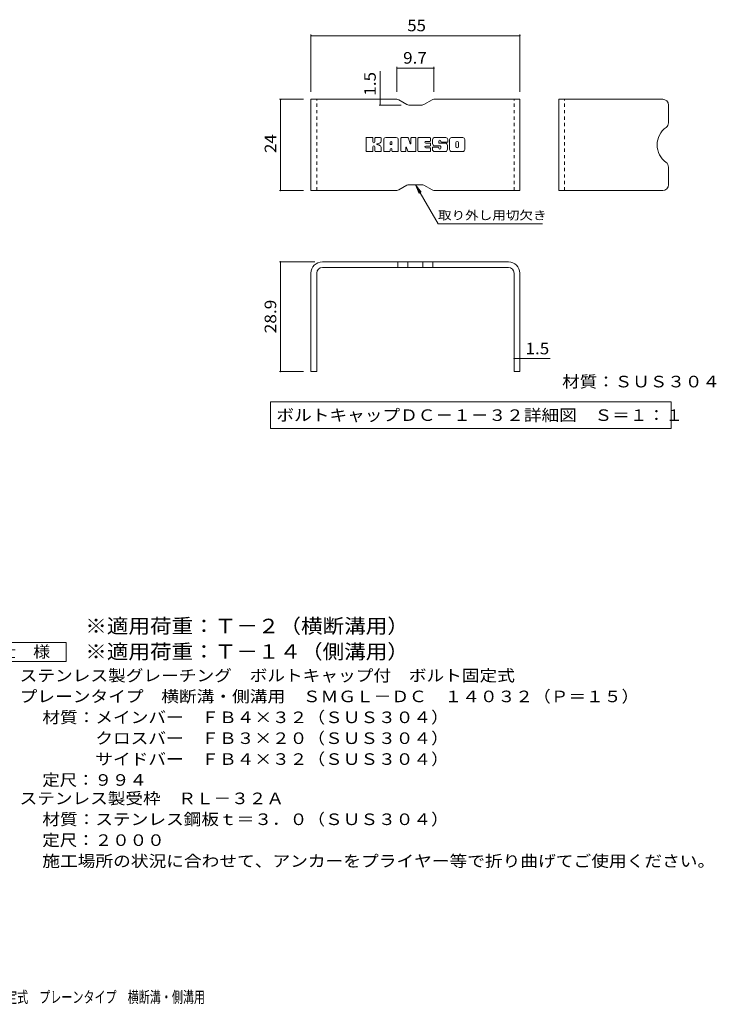
# Model space of a CAD drawing. Units: millimetres. Extents: x -2101 to 54647, y -2358 to 5388.
# Drawn here: x 9 to 1844, y -1316 to 1277 of the extents above; entities that cross this region are included whole.
import ezdxf

# ---------------------------------------------------------------- set-up
doc = ezdxf.new("R2010")
doc.units = ezdxf.units.MM
doc.header["$LTSCALE"] = 10
doc.linetypes.add('JWW_DASHED1', pattern=[1.693333, 0.846667, -0.846667])
for name, color, linetype in [('D-5', 7, 'Continuous'), ('F-3ﾚｲﾔ', 7, 'Continuous'), ('F-4ﾚｲﾔ', 7, 'Continuous'), ('F-5ﾚｲﾔ', 7, 'Continuous'), ('F-Fﾚｲﾔ', 7, 'Continuous')]:
    doc.layers.add(name, color=color, linetype=linetype)
doc.styles.add('ＭＳ ゴシック', font='txt', dxfattribs={"height": 1})

msp = doc.modelspace()

# ---------------------------------------------------------------- linework, layer by layer
at = {"layer": 'D-5', "color": 7, "linetype": 'Continuous', "lineweight": 9}
for p, q in [((-93.1, -363.1), (131.9, -363.1)), ((131.9, -363.1), (131.9, -413.1)), ((131.9, -413.1), (-93.1, -413.1))]:
    msp.add_line(p, q, dxfattribs=at)
at = {"layer": 'F-3ﾚｲﾔ', "color": 6, "linetype": 'Continuous', "lineweight": 9}
for p, q in [((776.5, 827.4), (776.5, 1067.4)), ((1002.9, 1067.4), (776.5, 1067.4)), ((1007.9, 1066.1), (1029.3, 1053.8)), ((1095.3, 1066.1), (1073.9, 1053.8)), ((1100.3, 1067.4), (1326.5, 1067.4)), ((1326.5, 827.4), (1326.5, 1067.4)), ((1429.1, 827.4), (1429.1, 1067.4)), ((1703.1, 1067.4), (1429.1, 1067.4)), ((1068.9, 1052.4), (1034.3, 1052.4)), ((1718.1, 1052.4), (1718.1, 1005.7)), ((1718.1, 842.4), (1718.1, 889.1)), ((1007.9, 828.8), (1029.3, 841.1)), ((1068.9, 842.4), (1034.3, 842.4)), ((1095.3, 828.8), (1073.9, 841.1)), ((1002.9, 827.4), (776.5, 827.4)), ((1100.3, 827.4), (1326.5, 827.4)), ((1703.1, 827.4), (1429.1, 827.4)), ((1296.5, 639.5), (806.5, 639.5)), ((1296.5, 624.5), (806.5, 624.5)), ((1005.6, 639.5), (1005.6, 624.5)), ((1031.6, 639.5), (1031.6, 624.5)), ((1071.4, 639.5), (1071.4, 624.5)), ((1097.4, 639.5), (1097.4, 624.5)), ((776.5, 609.5), (776.5, 350.5)), ((791.5, 609.5), (791.5, 350.5)), ((1311.5, 609.5), (1311.5, 350.5)), ((1326.5, 609.5), (1326.5, 350.5)), ((791.5, 350.5), (776.5, 350.5)), ((1326.5, 350.5), (1311.5, 350.5))]:
    msp.add_line(p, q, dxfattribs=at)
at = {"layer": 'F-3ﾚｲﾔ', "color": 6, "linetype": 'JWW_DASHED1', "lineweight": 9}
for p, q in [((791.5, 827.4), (791.5, 1067.4)), ((1311.5, 827.4), (1311.5, 1067.4)), ((1444.1, 827.4), (1444.1, 1067.4))]:
    msp.add_line(p, q, dxfattribs=at)
at = {"layer": 'F-3ﾚｲﾔ', "color": 6, "linetype": 'Continuous', "lineweight": 9}
for centre, radius, start, end in [((1002.9, 1057.4), 10, 60, 90), ((1100.3, 1057.4), 10, 90, 120), ((1703.1, 1052.4), 15, 0, 90), ((1034.3, 1062.4), 10, 240, 270), ((1068.9, 1062.4), 10, 270, 300), ((1744.8, 947.4), 56.7, 125.5487, 234.4513), ((1703.1, 1005.7), 15, 305.5487, 0), ((1703.1, 889.1), 15, 0, 54.4513), ((1034.3, 832.4), 10, 90, 120), ((1068.9, 832.4), 10, 60, 90), ((1703.1, 842.4), 15, 270, 0), ((1002.9, 837.4), 10, 270, 300), ((1100.3, 837.4), 10, 240, 270), ((806.5, 609.5), 30, 90, 180), ((806.5, 609.5), 15, 90, 180), ((1296.5, 609.5), 30, 0, 90), ((1296.5, 609.5), 15, 0, 90)]:
    msp.add_arc(centre, radius, start, end, dxfattribs=at)
at = {"layer": 'F-4ﾚｲﾔ', "color": 7, "linetype": 'Continuous', "lineweight": 9}
for p, q in [((776.5, 1238), (776.5, 1087.4)), ((776.5, 1235), (1326.5, 1235)), ((1326.5, 1238), (1326.5, 1087.4)), ((958.8, 1067.4), (958.8, 1141.9)), ((1002.9, 1152.7), (1002.9, 1087.4)), ((1002.9, 1149.7), (1100.3, 1149.7)), ((1100.3, 1152.7), (1100.3, 1087.4)), ((693.6, 1067.4), (756.5, 1067.4)), ((696.6, 827.4), (696.6, 1067.4)), ((958.8, 1067.4), (958.8, 1052.4)), ((955.8, 1052.4), (1014.3, 1052.4)), ((693.6, 827.4), (756.5, 827.4)), ((693.6, 639.5), (786.5, 639.5)), ((696.6, 350.5), (696.6, 639.5)), ((861, 624.5), (854.6, 624.5)), ((1242, 624.5), (1248.4, 624.5)), ((791.5, 569.3), (791.5, 567.4)), ((1311.5, 569.3), (1311.5, 567.4)), ((1311.5, 385.2), (1326.5, 385.2)), ((1326.5, 385.2), (1406.5, 385.2)), ((693.6, 350.5), (756.5, 350.5))]:
    msp.add_line(p, q, dxfattribs=at)
at = {"layer": 'F-4ﾚｲﾔ', "color": 7, "linetype": 'Continuous', "lineweight": 9, "const_width": 2}
for points in [[(777.5, 1235, 0.414214), (776.5, 1236, 0.414214), (775.5, 1235, 0.414214), (776.5, 1234, 0.414214)], [(1327.5, 1235, 0.414214), (1326.5, 1236, 0.414214), (1325.5, 1235, 0.414214), (1326.5, 1234, 0.414214)], [(1003.9, 1149.7, 0.414214), (1002.9, 1150.7, 0.414214), (1001.9, 1149.7, 0.414214), (1002.9, 1148.7, 0.414214)], [(1101.3, 1149.7, 0.414214), (1100.3, 1150.7, 0.414214), (1099.3, 1149.7, 0.414214), (1100.3, 1148.7, 0.414214)], [(697.6, 1067.4, 0.414214), (696.6, 1068.4, 0.414214), (695.6, 1067.4, 0.414214), (696.6, 1066.4, 0.414214)], [(959.8, 1067.4, 0.414214), (958.8, 1068.4, 0.414214), (957.8, 1067.4, 0.414214), (958.8, 1066.4, 0.414214)], [(959.8, 1052.4, 0.414214), (958.8, 1053.4, 0.414214), (957.8, 1052.4, 0.414214), (958.8, 1051.4, 0.414214)], [(697.6, 827.4, 0.414214), (696.6, 828.4, 0.414214), (695.6, 827.4, 0.414214), (696.6, 826.4, 0.414214)], [(697.6, 639.5, 0.414214), (696.6, 640.5, 0.414214), (695.6, 639.5, 0.414214), (696.6, 638.5, 0.414214)], [(1312.5, 385.2, 0.414214), (1311.5, 386.2, 0.414214), (1310.5, 385.2, 0.414214), (1311.5, 384.2, 0.414214)], [(1327.5, 385.2, 0.414214), (1326.5, 386.2, 0.414214), (1325.5, 385.2, 0.414214), (1326.5, 384.2, 0.414214)], [(697.6, 350.5, 0.414214), (696.6, 351.5, 0.414214), (695.6, 350.5, 0.414214), (696.6, 349.5, 0.414214)]]:
    msp.add_lwpolyline(points, format="xyb", close=True, dxfattribs=at)
at = {"layer": 'F-5ﾚｲﾔ', "color": 7, "linetype": 'Continuous', "lineweight": 9}
for p, q in [((1051.6, 842.4), (1061.2, 819.3)), ((1051.6, 842.4), (1066.8, 822.6)), ((1051.6, 842.4), (1111.1, 739.4)), ((1386.1, 739.4), (1111.1, 739.4)), ((669.8, 270.7), (669.8, 200.7)), ((669.8, 270.7), (1725.2, 270.7)), ((1725.2, 270.7), (1725.2, 200.7)), ((669.8, 200.7), (1725.2, 200.7))]:
    msp.add_line(p, q, dxfattribs=at)
at = {"layer": 'F-Fﾚｲﾔ', "color": 7, "linetype": 'Continuous', "lineweight": 9}
for p, q in [((921.4, 931.4), (921.4, 965)), ((938.2, 966.5), (922.9, 966.5)), ((939.8, 965), (939.8, 955.7)), ((944.8, 965), (944.8, 955.7)), ((959.8, 966.5), (946.4, 966.5)), ((961.4, 965), (961.4, 957.2)), ((968.1, 931.4), (968.1, 961.3)), ((1001.2, 966.5), (973.3, 966.5)), ((1006.5, 931.4), (1006.5, 961.3)), ((1013.2, 965), (1013.2, 931.4)), ((1014.8, 966.5), (1031.8, 966.5)), ((1033.3, 965.5), (1038.1, 950.5)), ((1039.7, 965), (1039.7, 950.8)), ((1041.3, 966.5), (1051.5, 966.5)), ((1053, 965), (1053, 931.4)), ((1058.1, 931.4), (1058.1, 965)), ((1059.7, 966.5), (1089.9, 966.5)), ((1091.5, 958.2), (1091.5, 965)), ((1131.3, 966.5), (1100.8, 966.5)), ((1136.6, 961.3), (1136.6, 954.8)), ((1141.6, 935.1), (1141.6, 961.3)), ((1176.4, 966.5), (1146.9, 966.5)), ((1181.6, 961.3), (1181.6, 935.1)), ((939.8, 931.4), (939.8, 942.3)), ((944.7, 931.4), (944.7, 942.3)), ((961.4, 931.4), (961.4, 940.7)), ((984.7, 948.6), (984.7, 954)), ((984.7, 931.4), (984.7, 935.6)), ((989.3, 948.1), (985.2, 948.1)), ((989.8, 948.6), (989.8, 954)), ((989.8, 931.4), (989.8, 935.6)), ((1026.4, 931.4), (1026.4, 940.5)), ((1031.2, 931), (1028.3, 940.8)), ((1089.9, 956.6), (1078.7, 956.6)), ((1089.9, 952.2), (1078.7, 952.2)), ((1089.9, 944.2), (1078.7, 944.2)), ((1089.8, 939.9), (1078.7, 939.9)), ((1091.4, 931.4), (1091.4, 938.3)), ((1091.5, 945.7), (1091.5, 950.7)), ((1096.5, 940), (1096.5, 935.1)), ((1098.1, 941.6), (1111.6, 941.6)), ((1116.6, 944.9), (1100.8, 944.9)), ((1113.1, 953.1), (1113.1, 957.3)), ((1113.2, 940), (1113.2, 938.9)), ((1114.7, 951.5), (1132.3, 951.5)), ((1118.2, 943.3), (1118.2, 938.9)), ((1118.3, 956.3), (1118.3, 957.3)), ((1119.9, 954.8), (1136.6, 954.8)), ((1158.4, 943.1), (1158.4, 953.3)), ((1164.8, 943.1), (1164.8, 953.3)), ((922.9, 929.9), (938.2, 929.9)), ((946.3, 929.9), (959.9, 929.9)), ((983.1, 929.9), (969.6, 929.9)), ((991.4, 929.9), (1004.9, 929.9)), ((1024.8, 929.9), (1014.8, 929.9)), ((1051.5, 929.9), (1032.7, 929.9)), ((1059.7, 929.9), (1089.8, 929.9)), ((1132.3, 929.9), (1101.8, 929.9)), ((1176.4, 929.9), (1146.9, 929.9))]:
    msp.add_line(p, q, dxfattribs=at)
for centre, radius, start, end in [((922.9, 965), 1.57, 90, 180), ((938.2, 965), 1.57, 0, 90), ((946.4, 965), 1.57, 90, 180), ((959.8, 965), 1.57, 0, 90), ((973.3, 961.3), 5.24, 90, 180), ((1001.2, 961.3), 5.24, 0, 90), ((1014.8, 965), 1.57, 90, 180), ((1031.8, 965), 1.57, 17.7564, 90), ((1041.3, 965), 1.57, 90, 180), ((1051.5, 965), 1.57, 0, 90), ((1059.7, 965), 1.57, 90, 180), ((1089.9, 965), 1.57, 0, 90), ((1120.3, 955.7), 23.8, 157.1011, 202.8989), ((1100.8, 963.9), 2.62, 90, 157.1011), ((1115.7, 957.3), 2.59, 0, 180), ((1131.3, 961.3), 5.24, 0, 90), ((1146.9, 961.3), 5.24, 90, 180), ((1176.4, 961.3), 5.24, 0, 90), ((942.3, 955.7), 2.51, 180, 0), ((942.3, 942.3), 2.49, 0, 180), ((950.6, 949), 0.878, 97.3317, 266.5718), ((947.6, 972.3), 22.6, 277.3317, 299.4207), ((949.6, 931.7), 16.4, 53.7199, 86.5718), ((956.2, 957.2), 5.24, 299.4207, 0), ((956.2, 940.7), 5.24, 0, 53.7199), ((987.3, 954), 2.55, 0, 180), ((985.2, 948.6), 0.524, 180, 270), ((987.3, 935.6), 2.55, 0, 180), ((989.3, 948.6), 0.524, 270, 0), ((1027.4, 940.5), 1.01, 16.4888, 180), ((1038.9, 950.8), 0.827, 197.7564, 0), ((1078.7, 954.4), 2.2, 90, 270), ((1078.7, 942), 2.14, 90, 270), ((1089.8, 938.3), 1.57, 0, 90), ((1089.9, 958.2), 1.57, 270, 0), ((1089.9, 950.7), 1.57, 0, 90), ((1089.9, 945.7), 1.57, 270, 0), ((1098.1, 940), 1.57, 90, 180), ((1101.8, 935.1), 5.24, 180, 270), ((1100.8, 947.5), 2.62, 202.8989, 270), ((1111.6, 940), 1.57, 0, 90), ((1114.7, 953.1), 1.57, 180, 270), ((1115.7, 938.9), 2.5, 180, 0), ((1116.6, 943.3), 1.57, 0, 90), ((1119.9, 956.3), 1.57, 180, 270), ((1132.3, 948.9), 2.62, 22.908, 90), ((1112.8, 940.7), 23.7, 337.092, 22.908), ((1146.9, 935.1), 5.24, 180, 270), ((1161.6, 953.3), 3.21, 0, 180), ((1161.6, 943.1), 3.21, 180, 0), ((1176.4, 935.1), 5.24, 270, 0), ((922.9, 931.4), 1.57, 180, 270), ((938.2, 931.4), 1.57, 270, 0), ((946.3, 931.4), 1.57, 180, 270), ((959.9, 931.4), 1.57, 270, 0), ((969.6, 931.4), 1.57, 180, 270), ((983.1, 931.4), 1.57, 270, 0), ((991.4, 931.4), 1.57, 180, 270), ((1004.9, 931.4), 1.57, 270, 0), ((1014.8, 931.4), 1.57, 180, 270), ((1024.8, 931.4), 1.57, 270, 0), ((1032.7, 931.4), 1.57, 196.4888, 270), ((1051.5, 931.4), 1.57, 270, 0), ((1059.7, 931.4), 1.57, 180, 270), ((1089.8, 931.4), 1.57, 270, 0), ((1132.3, 932.5), 2.62, 270, 337.092)]:
    msp.add_arc(centre, radius, start, end, dxfattribs=at)

# ---------------------------------------------------------------- texts
at = {"layer": 'D-5', "color": 3, "linetype": 'Continuous', "lineweight": 9, "style": 'ＭＳ ゴシック', "width": 1.093333}
for s, p in [('※適用荷重：Ｔ－２（横断溝用）', (181.9, -338.6)), ('※適用荷重：Ｔ－１４（側溝用）', (181.9, -406))]:
    msp.add_text(s, height=38.1, dxfattribs=at).set_placement(p)
at = {"layer": 'D-5', "color": 2, "linetype": 'Continuous', "lineweight": 9, "style": 'ＭＳ ゴシック'}
for s, width, p in [('仕\u3000様', 1.083333, (-45.6, -402.4)), ('ステンレス製グレーチング\u3000ボルトキャップ付\u3000ボルト固定式', 1.120536, (9, -465.3)), ('プレーンタイプ\u3000横断溝・側溝用\u3000ＳＭＧＬ－ＤＣ\u3000１４０３２（Ｐ＝１５）', 1.121429, (9, -520.3)), ('材質：メインバー\u3000ＦＢ４×３２（ＳＵＳ３０４）', 1.119565, (68.7, -575.3)), ('\u3000\u3000\u3000クロスバー\u3000ＦＢ３×２０（ＳＵＳ３０４）', 1.119565, (68.7, -630.3)), ('定尺：９９４', 1.104167, (68.7, -740.3)), ('ステンレス製受枠\u3000ＲＬ－３２Ａ', 1.116667, (9, -788.8)), ('材質：ステンレス鋼板ｔ＝３．０（ＳＵＳ３０４）', 1.119565, (68.7, -843.8)), ('定尺：２０００', 1.107143, (68.7, -898.8)), ('施工場所の状況に合わせて、アンカーをプライヤー等で折り曲げてご使用ください。', 1.121711, (68.7, -953.8))]:
    msp.add_text(s, height=30.48, dxfattribs=dict(at, width=width)).set_placement(p)
at = {"layer": 'D-5', "color": 2, "linetype": 'Continuous', "lineweight": 9, "style": 'ＭＳ ゴシック', "width": 1.119565}
msp.add_text('\u3000\u3000\u3000サイドバー\u3000ＦＢ４×３２（ＳＵＳ３０４）', height=30.48, rotation=0, dxfattribs=at).set_placement((68.7, -685.3))
at = {"layer": 'F-4ﾚｲﾔ', "color": 2, "linetype": 'Continuous', "lineweight": 211, "style": 'ＭＳ ゴシック'}
for s, width, p in [('55', 1.0625, (1030.2, 1246.6)), ('9.7', 1.083333, (1019.1, 1161.3)), ('1.5', 1.083333, (1341.5, 395.9))]:
    msp.add_text(s, height=30.48, dxfattribs=dict(at, width=width)).set_placement(p)
for s, width, p in [('1.5', 1.083333, (947.1, 1076.9)), ('24', 1.0625, (684.9, 926.2)), ('28.9', 1.09375, (684.9, 451.3))]:
    msp.add_text(s, height=30.48, rotation=90, dxfattribs=dict(at, width=width)).set_placement(p)
at = {"layer": 'F-5ﾚｲﾔ', "color": 7, "linetype": 'Continuous', "lineweight": 9, "style": 'ＭＳ ゴシック', "width": 1.145833}
msp.add_text('取り外し用切欠き', height=22.86, dxfattribs=at).set_placement((1111.1, 750.6))
at = {"layer": 'F-5ﾚｲﾔ', "color": 2, "linetype": 'Continuous', "lineweight": 211, "style": 'ＭＳ ゴシック'}
for s, width, p in [('材質：ＳＵＳ３０４', 1.111111, (1438, 308.8)), ('ボルトキャップＤＣ－１－３２詳細図\u3000Ｓ＝１：１', 1.119565, (685.4, 220.4))]:
    msp.add_text(s, height=30.48, dxfattribs=dict(at, width=width)).set_placement(p)
at = {"layer": 'F-5ﾚｲﾔ', "color": 2, "linetype": 'Continuous', "lineweight": 9, "style": 'ＭＳ ゴシック', "width": 0.7}
msp.add_text('ステンレス製グレーチング\u3000ボルトキャップ付\u3000ボルト固定式\u3000プレーンタイプ\u3000横断溝・側溝用', height=30.48, dxfattribs=at).set_placement((-783.4, -1312.1))

doc.saveas('drawing.dxf')
